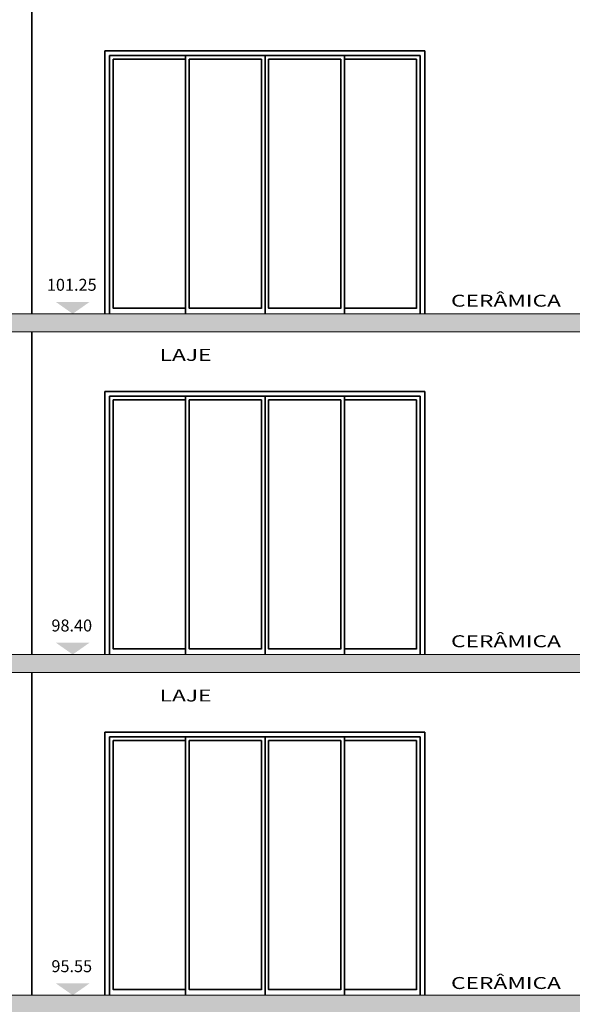
# Model space of a CAD drawing. Units: millimetres. Extents: x 1701.6 to 1772.4, y 1701 to 1767.4.
# Drawn here: x 1743.5 to 1748.1, y 1705.9 to 1714.1 of the extents above; entities that cross this region are included whole.
import ezdxf
from ezdxf.enums import TextEntityAlignment as Align

# ---------------------------------------------------------------- set-up
doc = ezdxf.new("R2010")
doc.units = ezdxf.units.MM
doc.layers.add('2', color=2, linetype='Continuous', lineweight=20)
doc.layers.add('texto', color=7, linetype='Continuous', lineweight=20)
for name, color, linetype in [('COTA', 5, 'Continuous'), ('ESTRUT', 252, 'Continuous'), ('LINVISTA', 7, 'Continuous')]:
    doc.layers.add(name, color=color, linetype=linetype)
doc.styles.add('REGUA60', font='simplex.shx')

# ---------------------------------------------------------------- blocks, each defined once
blk = doc.blocks.new('indcta')
at = {"color": 4}
blk.add_solid([(0, 0), (1, 1.423), (1, -1.423)], dxfattribs=at)
at = {"color": 0, "style": 'REGUA60', "width": 1.4}
blk.add_attdef('COORDENADA', text='', height=1.5, rotation=270, dxfattribs=at).set_placement((1.928, 0.08), align=Align.CENTER)

msp = doc.modelspace()

# ---------------------------------------------------------------- linework, layer by layer
at = {"layer": '2', "ltscale": 0.05}
for points in [[(1739.561, 1711.5315), (1751.7611, 1711.5315), (1751.7611, 1711.6815), (1739.561, 1711.6815)], [(1739.561, 1708.6815), (1751.7611, 1708.6815), (1751.7611, 1708.8315), (1739.561, 1708.8315)], [(1739.561, 1705.8315), (1751.7611, 1705.8315), (1751.7611, 1705.9815), (1739.561, 1705.9815)]]:
    msp.add_lwpolyline(points, close=True, dxfattribs=at)
at = {"layer": 'ESTRUT', "ltscale": 0.05}
for points in [[(1739.561, 1711.5315), (1751.7611, 1711.5315), (1739.561, 1711.6815)], [(1739.561, 1711.6815), (1751.7611, 1711.5315), (1751.7611, 1711.6815)], [(1739.561, 1708.6815), (1751.7611, 1708.6815), (1739.561, 1708.8315)], [(1739.561, 1708.8315), (1751.7611, 1708.6815), (1751.7611, 1708.8315)], [(1739.561, 1705.8315), (1751.7611, 1705.8315), (1739.561, 1705.9815)], [(1739.561, 1705.9815), (1751.7611, 1705.8315), (1751.7611, 1705.9815)]]:
    msp.add_solid(points, dxfattribs=at)
at = {"layer": 'LINVISTA', "ltscale": 0.05}
for p, q in [((1743.6089, 1714.3815), (1743.6089, 1711.6796)), ((1743.6089, 1711.6796), (1743.6089, 1714.3815)), ((1743.6089, 1711.6796), (1743.6089, 1714.3815)), ((1743.6089, 1711.6796), (1743.6089, 1714.3815)), ((1744.2195, 1711.6796), (1744.2195, 1713.8817)), ((1744.2195, 1713.8817), (1746.8995, 1713.8817)), ((1746.8995, 1713.8817), (1744.2195, 1713.8817)), ((1744.2195, 1713.8817), (1744.2195, 1711.6796)), ((1746.8995, 1713.8817), (1744.2195, 1713.8817)), ((1744.2195, 1713.8817), (1744.2195, 1711.6796)), ((1744.2195, 1713.8817), (1746.8995, 1713.8817)), ((1744.2195, 1713.8817), (1744.2195, 1711.6796)), ((1744.2595, 1713.8416), (1746.8594, 1713.8416)), ((1746.8594, 1713.8416), (1744.2595, 1713.8416)), ((1744.2595, 1711.6796), (1744.2595, 1713.8416)), ((1744.2595, 1711.6796), (1744.2595, 1713.8416)), ((1744.2595, 1711.6796), (1744.2595, 1713.8416)), ((1744.2595, 1713.8416), (1746.8594, 1713.8416)), ((1746.8594, 1713.8416), (1744.2595, 1713.8416)), ((1744.2595, 1713.8416), (1744.2595, 1711.6796)), ((1744.8951, 1713.8416), (1745.5607, 1713.8416)), ((1744.8951, 1711.6796), (1744.8951, 1713.8416)), ((1745.5607, 1713.8416), (1744.8951, 1713.8416)), ((1744.8951, 1713.8416), (1744.8951, 1711.6796)), ((1744.8951, 1711.6796), (1744.8951, 1713.8416)), ((1744.8951, 1713.8416), (1745.5607, 1713.8416)), ((1745.5607, 1713.8416), (1745.5607, 1711.6796)), ((1745.5607, 1711.6796), (1745.5607, 1713.8416)), ((1745.5607, 1713.8416), (1745.5607, 1711.6796)), ((1745.5607, 1713.8416), (1746.2263, 1713.8416)), ((1745.5607, 1711.6796), (1745.5607, 1713.8416)), ((1746.2263, 1713.8416), (1745.5607, 1713.8416)), ((1745.5607, 1711.6796), (1745.5607, 1713.8416)), ((1745.5607, 1713.8416), (1746.2263, 1713.8416)), ((1746.2263, 1713.8416), (1746.2263, 1711.6796)), ((1746.2263, 1711.6796), (1746.2263, 1713.8416)), ((1746.2263, 1713.8416), (1746.2263, 1711.6796)), ((1746.8594, 1713.8416), (1746.8594, 1711.6796)), ((1746.8594, 1711.6796), (1746.8594, 1713.8416)), ((1746.8594, 1711.6796), (1746.8594, 1713.8416)), ((1746.8594, 1713.8416), (1746.8594, 1711.6796)), ((1746.8995, 1713.8817), (1746.8995, 1711.6796)), ((1746.8995, 1711.6796), (1746.8995, 1713.8817)), ((1746.8995, 1711.6796), (1746.8995, 1713.8817)), ((1746.8995, 1713.8817), (1746.8995, 1711.6796)), ((1744.2896, 1711.7297), (1744.2896, 1713.8116)), ((1744.2896, 1713.8116), (1744.8951, 1713.8116)), ((1744.8951, 1713.8116), (1744.2896, 1713.8116)), ((1744.2896, 1711.7297), (1744.2896, 1713.8116)), ((1744.2896, 1713.8116), (1744.8951, 1713.8116)), ((1744.8951, 1713.8116), (1744.2896, 1713.8116)), ((1744.2896, 1711.7297), (1744.2896, 1713.8116)), ((1744.2896, 1713.8116), (1744.2896, 1711.7297)), ((1744.2896, 1711.7297), (1744.2896, 1713.8116)), ((1744.2896, 1713.8116), (1744.8951, 1713.8116)), ((1744.8951, 1713.8116), (1744.2896, 1713.8116)), ((1744.2896, 1713.8116), (1744.2896, 1711.7297)), ((1744.9252, 1711.7297), (1744.9252, 1713.8116)), ((1745.5307, 1713.8116), (1744.9252, 1713.8116)), ((1745.5307, 1713.8116), (1744.9252, 1713.8116)), ((1744.9252, 1711.7297), (1744.9252, 1713.8116)), ((1744.9252, 1713.8116), (1745.5307, 1713.8116)), ((1745.5307, 1713.8116), (1744.9252, 1713.8116)), ((1744.9252, 1711.7297), (1744.9252, 1713.8116)), ((1744.9252, 1713.8116), (1744.9252, 1711.7297)), ((1744.9252, 1711.7297), (1744.9252, 1713.8116)), ((1744.9252, 1713.8116), (1745.5307, 1713.8116)), ((1744.9252, 1713.8116), (1745.5307, 1713.8116)), ((1744.9252, 1711.7297), (1744.9252, 1713.8116)), ((1745.5307, 1711.7297), (1745.5307, 1713.8116)), ((1745.5307, 1711.7297), (1745.5307, 1713.8116)), ((1745.5307, 1713.8116), (1745.5307, 1711.7297)), ((1745.5307, 1711.7297), (1745.5307, 1713.8116)), ((1745.5307, 1713.8116), (1745.5307, 1711.7297)), ((1745.5307, 1711.7297), (1745.5307, 1713.8116)), ((1745.5908, 1711.7297), (1745.5908, 1713.8116)), ((1746.1963, 1713.8116), (1745.5908, 1713.8116)), ((1746.1963, 1713.8116), (1745.5908, 1713.8116)), ((1745.5908, 1711.7297), (1745.5908, 1713.8116)), ((1745.5908, 1713.8116), (1746.1963, 1713.8116)), ((1746.1963, 1713.8116), (1745.5908, 1713.8116)), ((1745.5908, 1711.7297), (1745.5908, 1713.8116)), ((1745.5908, 1713.8116), (1745.5908, 1711.7297)), ((1745.5908, 1711.7297), (1745.5908, 1713.8116)), ((1745.5908, 1713.8116), (1746.1963, 1713.8116)), ((1746.1963, 1713.8116), (1745.5908, 1713.8116)), ((1745.5908, 1713.8116), (1745.5908, 1711.7297)), ((1746.1963, 1711.7297), (1746.1963, 1713.8116)), ((1746.1963, 1711.7297), (1746.1963, 1713.8116)), ((1746.1963, 1713.8116), (1746.1963, 1711.7297)), ((1746.1963, 1711.7297), (1746.1963, 1713.8116)), ((1746.1963, 1713.8116), (1746.1963, 1711.7297)), ((1746.1963, 1711.7297), (1746.1963, 1713.8116)), ((1746.8294, 1713.8116), (1746.2263, 1713.8116)), ((1746.8294, 1713.8116), (1746.2263, 1713.8116)), ((1746.8294, 1713.8116), (1746.2263, 1713.8116)), ((1746.2263, 1713.8116), (1746.8294, 1713.8116)), ((1746.8294, 1713.8116), (1746.2263, 1713.8116)), ((1746.2263, 1713.8116), (1746.8294, 1713.8116)), ((1746.8294, 1711.7297), (1746.8294, 1713.8116)), ((1746.8294, 1711.7297), (1746.8294, 1713.8116)), ((1746.8294, 1713.8116), (1746.8294, 1711.7297)), ((1746.8294, 1711.7297), (1746.8294, 1713.8116)), ((1746.8294, 1713.8116), (1746.8294, 1711.7297)), ((1746.8294, 1711.7297), (1746.8294, 1713.8116)), ((1744.2896, 1711.7322), (1744.2896, 1711.7272)), ((1744.8951, 1711.7297), (1744.2896, 1711.7297)), ((1744.8951, 1711.7297), (1744.2896, 1711.7297)), ((1744.8951, 1711.7297), (1744.2896, 1711.7297)), ((1744.2896, 1711.7297), (1744.8951, 1711.7297)), ((1744.8951, 1711.7297), (1744.2896, 1711.7297)), ((1744.2896, 1711.7297), (1744.8951, 1711.7297)), ((1744.9252, 1711.7322), (1744.9252, 1711.7272)), ((1745.5307, 1711.7297), (1744.9252, 1711.7297)), ((1745.5307, 1711.7297), (1744.9252, 1711.7297)), ((1745.5307, 1711.7297), (1744.9252, 1711.7297)), ((1744.9252, 1711.7297), (1745.5307, 1711.7297)), ((1745.5307, 1711.7297), (1744.9252, 1711.7297)), ((1745.5307, 1711.7297), (1744.9252, 1711.7297)), ((1745.5307, 1711.7322), (1745.5307, 1711.7272)), ((1745.5908, 1711.7322), (1745.5908, 1711.7272)), ((1746.1963, 1711.7297), (1745.5908, 1711.7297)), ((1746.1963, 1711.7297), (1745.5908, 1711.7297)), ((1746.1963, 1711.7297), (1745.5908, 1711.7297)), ((1745.5908, 1711.7297), (1746.1963, 1711.7297)), ((1746.1963, 1711.7297), (1745.5908, 1711.7297)), ((1746.1963, 1711.7297), (1745.5908, 1711.7297)), ((1746.1963, 1711.7322), (1746.1963, 1711.7272)), ((1746.2263, 1711.7297), (1746.8294, 1711.7297)), ((1746.2263, 1711.7297), (1746.8294, 1711.7297)), ((1746.8294, 1711.7297), (1746.2263, 1711.7297)), ((1746.2263, 1711.7297), (1746.8294, 1711.7297)), ((1746.8294, 1711.7297), (1746.2263, 1711.7297)), ((1746.8294, 1711.7297), (1746.2263, 1711.7297)), ((1746.8294, 1711.7322), (1746.8294, 1711.7272)), ((1743.6089, 1711.5315), (1743.6089, 1708.8296)), ((1743.6089, 1708.8296), (1743.6089, 1711.5315)), ((1743.6089, 1708.8296), (1743.6089, 1711.5315)), ((1743.6089, 1708.8296), (1743.6089, 1711.5315)), ((1744.2195, 1708.8296), (1744.2195, 1711.0317)), ((1744.2195, 1711.0317), (1746.8995, 1711.0317)), ((1746.8995, 1711.0317), (1744.2195, 1711.0317)), ((1744.2195, 1711.0317), (1744.2195, 1708.8296)), ((1746.8995, 1711.0317), (1744.2195, 1711.0317)), ((1744.2195, 1711.0317), (1744.2195, 1708.8296)), ((1744.2195, 1711.0317), (1746.8995, 1711.0317)), ((1744.2195, 1711.0317), (1744.2195, 1708.8296)), ((1746.8995, 1711.0317), (1746.8995, 1708.8296)), ((1746.8995, 1708.8296), (1746.8995, 1711.0317)), ((1746.8995, 1708.8296), (1746.8995, 1711.0317)), ((1746.8995, 1711.0317), (1746.8995, 1708.8296)), ((1744.2595, 1710.9916), (1746.8594, 1710.9916)), ((1746.8594, 1710.9916), (1744.2595, 1710.9916)), ((1744.2595, 1708.8296), (1744.2595, 1710.9916)), ((1744.2595, 1708.8296), (1744.2595, 1710.9916)), ((1744.2595, 1708.8296), (1744.2595, 1710.9916)), ((1744.2595, 1710.9916), (1746.8594, 1710.9916)), ((1746.8594, 1710.9916), (1744.2595, 1710.9916)), ((1744.2595, 1710.9916), (1744.2595, 1708.8296)), ((1744.2896, 1708.8797), (1744.2896, 1710.9616)), ((1744.2896, 1710.9616), (1744.8951, 1710.9616)), ((1744.8951, 1710.9616), (1744.2896, 1710.9616)), ((1744.2896, 1708.8797), (1744.2896, 1710.9616)), ((1744.2896, 1710.9616), (1744.8951, 1710.9616)), ((1744.8951, 1710.9616), (1744.2896, 1710.9616)), ((1744.2896, 1708.8797), (1744.2896, 1710.9616)), ((1744.2896, 1710.9616), (1744.2896, 1708.8797)), ((1744.2896, 1708.8797), (1744.2896, 1710.9616)), ((1744.2896, 1710.9616), (1744.8951, 1710.9616)), ((1744.8951, 1710.9616), (1744.2896, 1710.9616)), ((1744.2896, 1710.9616), (1744.2896, 1708.8797)), ((1744.8951, 1710.9916), (1745.5607, 1710.9916)), ((1744.8951, 1708.8296), (1744.8951, 1710.9916)), ((1745.5607, 1710.9916), (1744.8951, 1710.9916)), ((1744.8951, 1710.9916), (1744.8951, 1708.8296)), ((1744.8951, 1708.8296), (1744.8951, 1710.9916)), ((1744.8951, 1710.9916), (1745.5607, 1710.9916)), ((1744.9252, 1708.8797), (1744.9252, 1710.9616)), ((1745.5307, 1710.9616), (1744.9252, 1710.9616)), ((1745.5307, 1710.9616), (1744.9252, 1710.9616)), ((1744.9252, 1708.8797), (1744.9252, 1710.9616)), ((1744.9252, 1710.9616), (1745.5307, 1710.9616)), ((1745.5307, 1710.9616), (1744.9252, 1710.9616)), ((1744.9252, 1708.8797), (1744.9252, 1710.9616)), ((1744.9252, 1710.9616), (1744.9252, 1708.8797)), ((1744.9252, 1708.8797), (1744.9252, 1710.9616)), ((1744.9252, 1710.9616), (1745.5307, 1710.9616)), ((1744.9252, 1710.9616), (1745.5307, 1710.9616)), ((1744.9252, 1708.8797), (1744.9252, 1710.9616)), ((1745.5307, 1708.8797), (1745.5307, 1710.9616)), ((1745.5307, 1708.8797), (1745.5307, 1710.9616)), ((1745.5307, 1710.9616), (1745.5307, 1708.8797)), ((1745.5307, 1708.8797), (1745.5307, 1710.9616)), ((1745.5307, 1710.9616), (1745.5307, 1708.8797)), ((1745.5307, 1708.8797), (1745.5307, 1710.9616)), ((1745.5607, 1710.9916), (1745.5607, 1708.8296)), ((1745.5607, 1708.8296), (1745.5607, 1710.9916)), ((1745.5607, 1710.9916), (1745.5607, 1708.8296)), ((1745.5607, 1710.9916), (1746.2263, 1710.9916)), ((1745.5607, 1708.8296), (1745.5607, 1710.9916)), ((1746.2263, 1710.9916), (1745.5607, 1710.9916)), ((1745.5607, 1708.8296), (1745.5607, 1710.9916)), ((1745.5607, 1710.9916), (1746.2263, 1710.9916)), ((1745.5908, 1708.8797), (1745.5908, 1710.9616)), ((1746.1963, 1710.9616), (1745.5908, 1710.9616)), ((1746.1963, 1710.9616), (1745.5908, 1710.9616)), ((1745.5908, 1708.8797), (1745.5908, 1710.9616)), ((1745.5908, 1710.9616), (1746.1963, 1710.9616)), ((1746.1963, 1710.9616), (1745.5908, 1710.9616)), ((1745.5908, 1708.8797), (1745.5908, 1710.9616)), ((1745.5908, 1710.9616), (1745.5908, 1708.8797)), ((1745.5908, 1708.8797), (1745.5908, 1710.9616)), ((1745.5908, 1710.9616), (1746.1963, 1710.9616)), ((1746.1963, 1710.9616), (1745.5908, 1710.9616)), ((1745.5908, 1710.9616), (1745.5908, 1708.8797)), ((1746.1963, 1708.8797), (1746.1963, 1710.9616)), ((1746.1963, 1708.8797), (1746.1963, 1710.9616)), ((1746.1963, 1710.9616), (1746.1963, 1708.8797)), ((1746.1963, 1708.8797), (1746.1963, 1710.9616)), ((1746.1963, 1710.9616), (1746.1963, 1708.8797)), ((1746.1963, 1708.8797), (1746.1963, 1710.9616)), ((1746.2263, 1710.9916), (1746.2263, 1708.8296)), ((1746.2263, 1708.8296), (1746.2263, 1710.9916)), ((1746.2263, 1710.9916), (1746.2263, 1708.8296)), ((1746.8294, 1710.9616), (1746.2263, 1710.9616)), ((1746.8294, 1710.9616), (1746.2263, 1710.9616)), ((1746.8294, 1710.9616), (1746.2263, 1710.9616)), ((1746.2263, 1710.9616), (1746.8294, 1710.9616)), ((1746.8294, 1710.9616), (1746.2263, 1710.9616)), ((1746.2263, 1710.9616), (1746.8294, 1710.9616)), ((1746.8294, 1708.8797), (1746.8294, 1710.9616)), ((1746.8294, 1708.8797), (1746.8294, 1710.9616)), ((1746.8294, 1710.9616), (1746.8294, 1708.8797)), ((1746.8294, 1708.8797), (1746.8294, 1710.9616)), ((1746.8294, 1710.9616), (1746.8294, 1708.8797)), ((1746.8294, 1708.8797), (1746.8294, 1710.9616)), ((1746.8594, 1710.9916), (1746.8594, 1708.8296)), ((1746.8594, 1708.8296), (1746.8594, 1710.9916)), ((1746.8594, 1708.8296), (1746.8594, 1710.9916)), ((1746.8594, 1710.9916), (1746.8594, 1708.8296)), ((1744.2896, 1708.8822), (1744.2896, 1708.8772)), ((1744.8951, 1708.8797), (1744.2896, 1708.8797)), ((1744.8951, 1708.8797), (1744.2896, 1708.8797)), ((1744.8951, 1708.8797), (1744.2896, 1708.8797)), ((1744.2896, 1708.8797), (1744.8951, 1708.8797)), ((1744.8951, 1708.8797), (1744.2896, 1708.8797)), ((1744.2896, 1708.8797), (1744.8951, 1708.8797)), ((1744.9252, 1708.8822), (1744.9252, 1708.8772)), ((1745.5307, 1708.8797), (1744.9252, 1708.8797)), ((1745.5307, 1708.8797), (1744.9252, 1708.8797)), ((1745.5307, 1708.8797), (1744.9252, 1708.8797)), ((1744.9252, 1708.8797), (1745.5307, 1708.8797)), ((1745.5307, 1708.8797), (1744.9252, 1708.8797)), ((1745.5307, 1708.8797), (1744.9252, 1708.8797)), ((1745.5307, 1708.8822), (1745.5307, 1708.8772)), ((1745.5908, 1708.8822), (1745.5908, 1708.8772)), ((1746.1963, 1708.8797), (1745.5908, 1708.8797)), ((1746.1963, 1708.8797), (1745.5908, 1708.8797)), ((1746.1963, 1708.8797), (1745.5908, 1708.8797)), ((1745.5908, 1708.8797), (1746.1963, 1708.8797)), ((1746.1963, 1708.8797), (1745.5908, 1708.8797)), ((1746.1963, 1708.8797), (1745.5908, 1708.8797)), ((1746.1963, 1708.8822), (1746.1963, 1708.8772)), ((1746.2263, 1708.8797), (1746.8294, 1708.8797)), ((1746.2263, 1708.8797), (1746.8294, 1708.8797)), ((1746.8294, 1708.8797), (1746.2263, 1708.8797)), ((1746.2263, 1708.8797), (1746.8294, 1708.8797)), ((1746.8294, 1708.8797), (1746.2263, 1708.8797)), ((1746.8294, 1708.8797), (1746.2263, 1708.8797)), ((1746.8294, 1708.8822), (1746.8294, 1708.8772)), ((1743.6089, 1708.6815), (1743.6089, 1705.9796)), ((1743.6089, 1705.9796), (1743.6089, 1708.6815)), ((1743.6089, 1705.9796), (1743.6089, 1708.6815)), ((1743.6089, 1705.9796), (1743.6089, 1708.6815)), ((1744.2195, 1705.9796), (1744.2195, 1708.1817)), ((1744.2195, 1708.1817), (1746.8995, 1708.1817)), ((1746.8995, 1708.1817), (1744.2195, 1708.1817)), ((1744.2195, 1708.1817), (1744.2195, 1705.9796)), ((1746.8995, 1708.1817), (1744.2195, 1708.1817)), ((1744.2195, 1708.1817), (1744.2195, 1705.9796)), ((1744.2195, 1708.1817), (1746.8995, 1708.1817)), ((1744.2195, 1708.1817), (1744.2195, 1705.9796)), ((1744.2595, 1708.1416), (1746.8594, 1708.1416)), ((1746.8594, 1708.1416), (1744.2595, 1708.1416)), ((1744.2595, 1705.9796), (1744.2595, 1708.1416)), ((1744.2595, 1705.9796), (1744.2595, 1708.1416)), ((1744.2595, 1705.9796), (1744.2595, 1708.1416)), ((1744.2595, 1708.1416), (1746.8594, 1708.1416)), ((1746.8594, 1708.1416), (1744.2595, 1708.1416)), ((1744.2595, 1708.1416), (1744.2595, 1705.9796)), ((1744.8951, 1708.1416), (1745.5607, 1708.1416)), ((1744.8951, 1705.9796), (1744.8951, 1708.1416)), ((1745.5607, 1708.1416), (1744.8951, 1708.1416)), ((1744.8951, 1708.1416), (1744.8951, 1705.9796)), ((1744.8951, 1705.9796), (1744.8951, 1708.1416)), ((1744.8951, 1708.1416), (1745.5607, 1708.1416)), ((1745.5607, 1708.1416), (1745.5607, 1705.9796)), ((1745.5607, 1705.9796), (1745.5607, 1708.1416)), ((1745.5607, 1708.1416), (1745.5607, 1705.9796)), ((1745.5607, 1708.1416), (1746.2263, 1708.1416)), ((1745.5607, 1705.9796), (1745.5607, 1708.1416)), ((1746.2263, 1708.1416), (1745.5607, 1708.1416)), ((1745.5607, 1705.9796), (1745.5607, 1708.1416)), ((1745.5607, 1708.1416), (1746.2263, 1708.1416)), ((1746.2263, 1708.1416), (1746.2263, 1705.9796)), ((1746.2263, 1705.9796), (1746.2263, 1708.1416)), ((1746.2263, 1708.1416), (1746.2263, 1705.9796)), ((1746.8594, 1708.1416), (1746.8594, 1705.9796)), ((1746.8594, 1705.9796), (1746.8594, 1708.1416)), ((1746.8594, 1705.9796), (1746.8594, 1708.1416)), ((1746.8594, 1708.1416), (1746.8594, 1705.9796)), ((1746.8995, 1708.1817), (1746.8995, 1705.9796)), ((1746.8995, 1705.9796), (1746.8995, 1708.1817)), ((1746.8995, 1705.9796), (1746.8995, 1708.1817)), ((1746.8995, 1708.1817), (1746.8995, 1705.9796)), ((1744.2896, 1706.0297), (1744.2896, 1708.1116)), ((1744.2896, 1708.1116), (1744.8951, 1708.1116)), ((1744.8951, 1708.1116), (1744.2896, 1708.1116)), ((1744.2896, 1706.0297), (1744.2896, 1708.1116)), ((1744.2896, 1708.1116), (1744.8951, 1708.1116)), ((1744.8951, 1708.1116), (1744.2896, 1708.1116)), ((1744.2896, 1706.0297), (1744.2896, 1708.1116)), ((1744.2896, 1708.1116), (1744.2896, 1706.0297)), ((1744.2896, 1706.0297), (1744.2896, 1708.1116)), ((1744.2896, 1708.1116), (1744.8951, 1708.1116)), ((1744.8951, 1708.1116), (1744.2896, 1708.1116)), ((1744.2896, 1708.1116), (1744.2896, 1706.0297)), ((1744.9252, 1706.0297), (1744.9252, 1708.1116)), ((1745.5307, 1708.1116), (1744.9252, 1708.1116)), ((1745.5307, 1708.1116), (1744.9252, 1708.1116)), ((1744.9252, 1706.0297), (1744.9252, 1708.1116)), ((1744.9252, 1708.1116), (1745.5307, 1708.1116)), ((1745.5307, 1708.1116), (1744.9252, 1708.1116)), ((1744.9252, 1706.0297), (1744.9252, 1708.1116)), ((1744.9252, 1708.1116), (1744.9252, 1706.0297)), ((1744.9252, 1706.0297), (1744.9252, 1708.1116)), ((1744.9252, 1708.1116), (1745.5307, 1708.1116)), ((1744.9252, 1708.1116), (1745.5307, 1708.1116)), ((1744.9252, 1706.0297), (1744.9252, 1708.1116)), ((1745.5307, 1706.0297), (1745.5307, 1708.1116)), ((1745.5307, 1706.0297), (1745.5307, 1708.1116)), ((1745.5307, 1708.1116), (1745.5307, 1706.0297)), ((1745.5307, 1706.0297), (1745.5307, 1708.1116)), ((1745.5307, 1708.1116), (1745.5307, 1706.0297)), ((1745.5307, 1706.0297), (1745.5307, 1708.1116)), ((1745.5908, 1706.0297), (1745.5908, 1708.1116)), ((1746.1963, 1708.1116), (1745.5908, 1708.1116)), ((1746.1963, 1708.1116), (1745.5908, 1708.1116)), ((1745.5908, 1706.0297), (1745.5908, 1708.1116)), ((1745.5908, 1708.1116), (1746.1963, 1708.1116)), ((1746.1963, 1708.1116), (1745.5908, 1708.1116)), ((1745.5908, 1706.0297), (1745.5908, 1708.1116)), ((1745.5908, 1708.1116), (1745.5908, 1706.0297)), ((1745.5908, 1706.0297), (1745.5908, 1708.1116)), ((1745.5908, 1708.1116), (1746.1963, 1708.1116)), ((1746.1963, 1708.1116), (1745.5908, 1708.1116)), ((1745.5908, 1708.1116), (1745.5908, 1706.0297)), ((1746.1963, 1706.0297), (1746.1963, 1708.1116)), ((1746.1963, 1706.0297), (1746.1963, 1708.1116)), ((1746.1963, 1708.1116), (1746.1963, 1706.0297)), ((1746.1963, 1706.0297), (1746.1963, 1708.1116)), ((1746.1963, 1708.1116), (1746.1963, 1706.0297)), ((1746.1963, 1706.0297), (1746.1963, 1708.1116)), ((1746.8294, 1708.1116), (1746.2263, 1708.1116)), ((1746.8294, 1708.1116), (1746.2263, 1708.1116)), ((1746.8294, 1708.1116), (1746.2263, 1708.1116)), ((1746.2263, 1708.1116), (1746.8294, 1708.1116)), ((1746.8294, 1708.1116), (1746.2263, 1708.1116)), ((1746.2263, 1708.1116), (1746.8294, 1708.1116)), ((1746.8294, 1706.0297), (1746.8294, 1708.1116)), ((1746.8294, 1706.0297), (1746.8294, 1708.1116)), ((1746.8294, 1708.1116), (1746.8294, 1706.0297)), ((1746.8294, 1706.0297), (1746.8294, 1708.1116)), ((1746.8294, 1708.1116), (1746.8294, 1706.0297)), ((1746.8294, 1706.0297), (1746.8294, 1708.1116)), ((1744.2896, 1706.0322), (1744.2896, 1706.0272)), ((1744.8951, 1706.0297), (1744.2896, 1706.0297)), ((1744.8951, 1706.0297), (1744.2896, 1706.0297)), ((1744.8951, 1706.0297), (1744.2896, 1706.0297)), ((1744.2896, 1706.0297), (1744.8951, 1706.0297)), ((1744.8951, 1706.0297), (1744.2896, 1706.0297)), ((1744.2896, 1706.0297), (1744.8951, 1706.0297)), ((1744.9252, 1706.0322), (1744.9252, 1706.0272)), ((1745.5307, 1706.0297), (1744.9252, 1706.0297)), ((1745.5307, 1706.0297), (1744.9252, 1706.0297)), ((1745.5307, 1706.0297), (1744.9252, 1706.0297)), ((1744.9252, 1706.0297), (1745.5307, 1706.0297)), ((1745.5307, 1706.0297), (1744.9252, 1706.0297)), ((1745.5307, 1706.0297), (1744.9252, 1706.0297)), ((1745.5307, 1706.0322), (1745.5307, 1706.0272)), ((1745.5908, 1706.0322), (1745.5908, 1706.0272)), ((1746.1963, 1706.0297), (1745.5908, 1706.0297)), ((1746.1963, 1706.0297), (1745.5908, 1706.0297)), ((1746.1963, 1706.0297), (1745.5908, 1706.0297)), ((1745.5908, 1706.0297), (1746.1963, 1706.0297)), ((1746.1963, 1706.0297), (1745.5908, 1706.0297)), ((1746.1963, 1706.0297), (1745.5908, 1706.0297)), ((1746.1963, 1706.0322), (1746.1963, 1706.0272)), ((1746.2263, 1706.0297), (1746.8294, 1706.0297)), ((1746.2263, 1706.0297), (1746.8294, 1706.0297)), ((1746.8294, 1706.0297), (1746.2263, 1706.0297)), ((1746.2263, 1706.0297), (1746.8294, 1706.0297)), ((1746.8294, 1706.0297), (1746.2263, 1706.0297)), ((1746.8294, 1706.0297), (1746.2263, 1706.0297)), ((1746.8294, 1706.0322), (1746.8294, 1706.0272))]:
    msp.add_line(p, q, dxfattribs=at)

# ---------------------------------------------------------------- block references
at = {"layer": 'COTA', "color": 2, "ltscale": 0.05}
ref = msp.add_blockref('indcta', (1743.9505, 1711.6815), dxfattribs=dict(at, xscale=0.1000000000000002, yscale=0.1000000000000002, zscale=0.1000000000000002, rotation=90))
ref.add_attrib('COORDENADA', '101.25', dxfattribs={"layer": '0', "color": 0, "height": 0.1, "style": 'REGUA60'}).set_placement((1743.9425, 1711.8743), align=Align.CENTER)
ref = msp.add_blockref('indcta', (1743.9505, 1708.8315), dxfattribs=dict(at, xscale=0.1000000000000002, yscale=0.1000000000000002, zscale=0.1000000000000002, rotation=90))
ref.add_attrib('COORDENADA', '98.40', dxfattribs={"layer": '0', "color": 0, "height": 0.1, "style": 'REGUA60'}).set_placement((1743.9425, 1709.0243), align=Align.CENTER)
ref = msp.add_blockref('indcta', (1743.9505, 1705.9815), dxfattribs=dict(at, xscale=0.1000000000000002, yscale=0.1000000000000002, zscale=0.1000000000000002, rotation=90))
ref.add_attrib('COORDENADA', '95.55', dxfattribs={"layer": '0', "color": 0, "height": 0.1, "style": 'REGUA60'}).set_placement((1743.9425, 1706.1743), align=Align.CENTER)

# ---------------------------------------------------------------- texts
at = {"layer": 'texto', "ltscale": 0.05, "style": 'REGUA60', "width": 1.4}
for s, p in [('CERÂMICA', (1747.1181, 1711.7413)), ('LAJE', (1744.6784, 1711.2881)), ('CERÂMICA', (1747.1181, 1708.8926)), ('LAJE', (1744.6784, 1708.4387)), ('CERÂMICA', (1747.1181, 1706.0337))]:
    msp.add_text(s, height=0.1, dxfattribs=at).set_placement(p)

doc.saveas('drawing.dxf')
